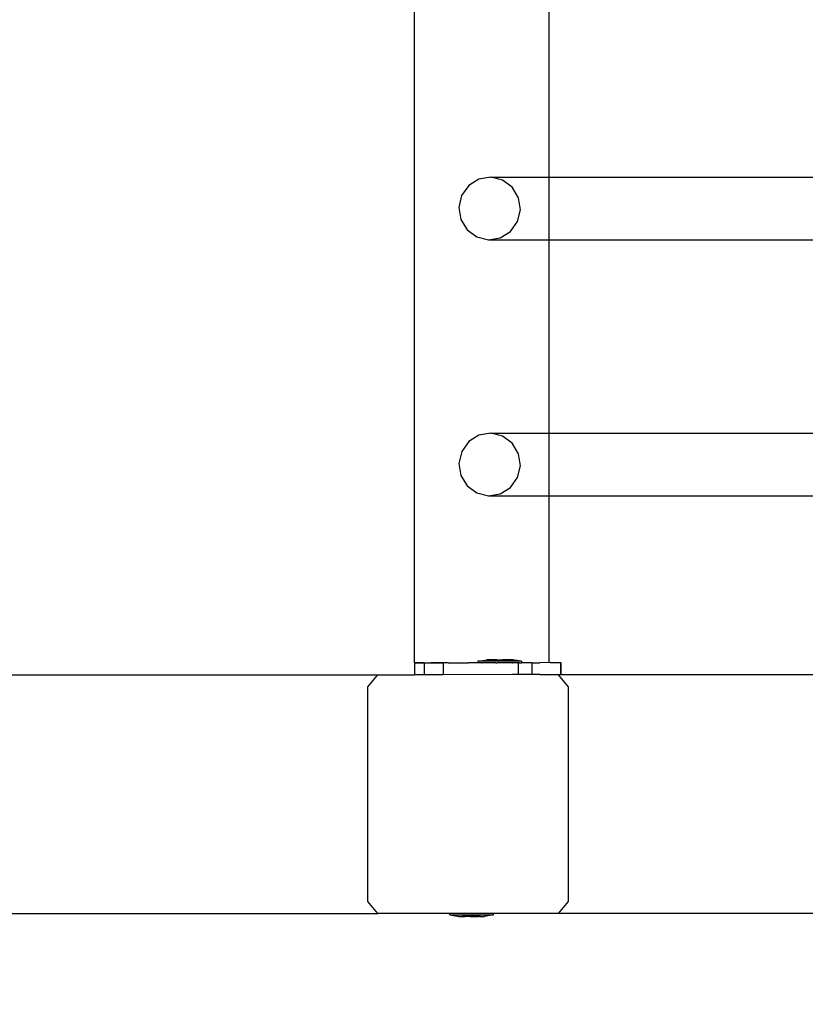
# Model space of a CAD drawing. Units: inches. Extents: x 16140 to 19311, y -1847 to -214.
# Drawn here: x 19002 to 19028, y -1298 to -1265 of the extents above; entities that cross this region are included whole.
import ezdxf

# ---------------------------------------------------------------- set-up
doc = ezdxf.new("R2010")
doc.units = ezdxf.units.IN
doc.header["$MEASUREMENT"] = 0
doc.layers.add('VP-DIM', color=7, linetype='Continuous')
doc.layers.add('VP-EQ', color=7, linetype='Continuous', true_color=0x8a3492, plot=False)
doc.styles.get("Standard").update_dxf_attribs({"font": 'arial.ttf'})
doc.dimstyles.get("Standard").update_dxf_attribs({"dimtxt": 14, "dimasz": 20, "dimexe": 20, "dimexo": 50, "dimgap": 20, "dimtad": 0, "dimdec": 0, "dimzin": 0, "dimdsep": 46, "dimtxsty": 'Standard', "dimcen": -0.09, "dimadec": 0, "dimazin": 0, "dimtfac": 1, "dimtdec": 4, "dimtofl": 0, "dimtmove": 0, "dimatfit": 3, "dimfxl": 70, "dimfxlon": 1, "dimtolj": 1, "dimtzin": 0, "dimarcsym": 0})

# ---------------------------------------------------------------- blocks, each defined once
blk = doc.blocks.new('2407C')
at = {"layer": 'VP-EQ', "color": 0}
for p, q in [((19014.788, -1144.249), (19014.788, -1286.24)), ((19019.3, -1263.344), (19019.3, -1269.962)), ((19016.957, -1270.027), (19016.614, -1270.241)), ((19017.356, -1269.962), (19016.957, -1270.027)), ((19017.748, -1270.058), (19017.356, -1269.962)), ((19017.356, -1269.962), (19019.3, -1269.962)), ((19018.074, -1270.298), (19017.748, -1270.058)), ((19019.3, -1269.962), (19028.927, -1269.959)), ((19019.3, -1269.962), (19019.3, -1272.06)), ((19016.614, -1270.241), (19016.377, -1270.573)), ((19018.285, -1270.647), (19018.074, -1270.298)), ((19016.377, -1270.573), (19016.283, -1270.971)), ((19018.348, -1271.052), (19018.285, -1270.647)), ((19016.283, -1270.971), (19016.346, -1271.376)), ((19018.254, -1271.45), (19018.348, -1271.052)), ((19016.346, -1271.376), (19016.557, -1271.725)), ((19018.017, -1271.782), (19018.254, -1271.45)), ((19016.557, -1271.725), (19016.883, -1271.965)), ((19017.673, -1271.996), (19018.017, -1271.782)), ((19016.883, -1271.965), (19017.275, -1272.061)), ((19017.275, -1272.061), (19017.673, -1271.996)), ((19017.275, -1272.061), (19019.3, -1272.06)), ((19019.3, -1272.06), (19028.928, -1272.057)), ((19019.3, -1272.06), (19019.3, -1278.546)), ((19016.958, -1278.611), (19016.615, -1278.825)), ((19017.356, -1278.546), (19016.958, -1278.611)), ((19017.748, -1278.642), (19017.356, -1278.546)), ((19017.356, -1278.546), (19019.3, -1278.546)), ((19018.075, -1278.882), (19017.748, -1278.642)), ((19019.3, -1278.546), (19028.93, -1278.543)), ((19019.3, -1278.546), (19019.3, -1280.644)), ((19016.615, -1278.825), (19016.378, -1279.157)), ((19018.285, -1279.231), (19018.075, -1278.882)), ((19016.378, -1279.157), (19016.284, -1279.555)), ((19018.349, -1279.636), (19018.285, -1279.231)), ((19016.284, -1279.555), (19016.347, -1279.96)), ((19018.255, -1280.034), (19018.349, -1279.636)), ((19016.347, -1279.96), (19016.558, -1280.309)), ((19018.018, -1280.366), (19018.255, -1280.034)), ((19016.558, -1280.309), (19016.884, -1280.549)), ((19017.674, -1280.58), (19018.018, -1280.366)), ((19016.884, -1280.549), (19017.276, -1280.645)), ((19017.276, -1280.645), (19017.674, -1280.58)), ((19017.276, -1280.645), (19019.3, -1280.644)), ((19019.3, -1280.644), (19028.93, -1280.641)), ((19019.3, -1280.644), (19019.3, -1286.24)), ((19014.788, -1286.24), (19014.794, -1286.24)), ((19014.794, -1286.24), (19015.349, -1286.24)), ((19015.12, -1286.246), (19014.794, -1286.246)), ((19014.794, -1286.246), (19014.795, -1286.646)), ((19015.12, -1286.246), (19015.759, -1286.245)), ((19015.12, -1286.246), (19015.121, -1286.646)), ((19015.368, -1286.24), (19015.349, -1286.24)), ((19015.784, -1286.24), (19015.368, -1286.24)), ((19015.784, -1286.24), (19015.759, -1286.245)), ((19015.759, -1286.245), (19015.76, -1286.645)), ((19015.832, -1286.24), (19015.784, -1286.24)), ((19015.929, -1286.245), (19015.832, -1286.24)), ((19015.929, -1286.245), (19016.603, -1286.243)), ((19016.923, -1286.244), (19016.603, -1286.243)), ((19016.932, -1286.194), (19016.923, -1286.194)), ((19016.923, -1286.194), (19016.923, -1286.244)), ((19017.05, -1286.244), (19016.923, -1286.244)), ((19016.932, -1286.194), (19017.223, -1286.144)), ((19018.38, -1286.192), (19016.932, -1286.194)), ((19017.05, -1286.244), (19017.064, -1286.243)), ((19017.096, -1286.244), (19017.064, -1286.243)), ((19017.523, -1286.243), (19017.096, -1286.244)), ((19017.362, -1286.143), (19017.223, -1286.144)), ((19017.362, -1286.143), (19017.362, -1286.159)), ((19017.458, -1286.143), (19017.362, -1286.143)), ((19017.458, -1286.159), (19017.362, -1286.159)), ((19017.458, -1286.143), (19017.458, -1286.159)), ((19017.56, -1286.143), (19017.458, -1286.143)), ((19017.56, -1286.159), (19017.458, -1286.159)), ((19017.523, -1286.243), (19017.567, -1286.242)), ((19017.56, -1286.143), (19017.56, -1286.159)), ((19017.56, -1286.143), (19017.752, -1286.143)), ((19017.752, -1286.159), (19017.56, -1286.159)), ((19017.598, -1286.243), (19017.567, -1286.242)), ((19018.074, -1286.242), (19017.598, -1286.243)), ((19017.752, -1286.143), (19017.752, -1286.159)), ((19017.854, -1286.143), (19017.752, -1286.143)), ((19017.854, -1286.159), (19017.752, -1286.159)), ((19017.854, -1286.143), (19017.854, -1286.159)), ((19017.95, -1286.143), (19017.854, -1286.143)), ((19017.854, -1286.159), (19017.95, -1286.158)), ((19018.09, -1286.142), (19017.95, -1286.143)), ((19017.95, -1286.143), (19017.95, -1286.158)), ((19018.074, -1286.242), (19018.08, -1286.241)), ((19018.134, -1286.242), (19018.08, -1286.241)), ((19018.38, -1286.192), (19018.09, -1286.142)), ((19018.216, -1286.242), (19018.134, -1286.242)), ((19018.257, -1286.24), (19018.216, -1286.242)), ((19018.263, -1286.242), (19018.257, -1286.24)), ((19018.273, -1286.24), (19018.263, -1286.242)), ((19018.273, -1286.24), (19018.274, -1286.64)), ((19018.321, -1286.242), (19018.273, -1286.24)), ((19018.321, -1286.242), (19018.39, -1286.242)), ((19018.38, -1286.192), (19018.39, -1286.192)), ((19018.39, -1286.192), (19018.39, -1286.242)), ((19018.451, -1286.24), (19018.39, -1286.242)), ((19018.57, -1286.24), (19018.451, -1286.24)), ((19018.73, -1286.24), (19018.57, -1286.24)), ((19018.736, -1286.24), (19018.73, -1286.24)), ((19018.736, -1286.24), (19018.736, -1286.639)), ((19018.736, -1286.24), (19018.998, -1286.24)), ((19019.003, -1286.239), (19018.998, -1286.24)), ((19019.3, -1286.24), (19019.003, -1286.239)), ((19019.351, -1286.239), (19019.3, -1286.24)), ((19019.351, -1286.239), (19019.693, -1286.238)), ((19019.693, -1286.238), (19019.708, -1286.238)), ((19019.693, -1286.238), (19019.694, -1286.638)), ((19019.708, -1286.238), (19019.709, -1286.638)), ((19018.081, -1286.641), (19015.76, -1286.645)), ((19018.274, -1286.64), (19018.081, -1286.641)), ((19018.571, -1286.64), (19018.274, -1286.64)), ((19018.736, -1286.639), (19018.571, -1286.64)), ((19019.004, -1286.639), (19018.736, -1286.639)), ((19019.004, -1286.639), (19019.694, -1286.638)), ((19019.004, -1286.639), (19019.61, -1286.649)), ((19019.694, -1286.638), (19019.709, -1286.638)), ((18955.835, -1286.649), (19013.567, -1286.649)), ((19013.231, -1287.049), (19013.567, -1286.649)), ((19013.567, -1286.649), (19014.795, -1286.646)), ((19015.121, -1286.646), (19014.795, -1286.646)), ((19015.76, -1286.645), (19015.121, -1286.646)), ((19033.582, -1286.646), (19019.61, -1286.649)), ((19019.61, -1286.649), (19019.946, -1287.049)), ((19013.231, -1294.249), (19013.231, -1287.049)), ((19019.946, -1287.049), (19019.946, -1294.249)), ((19013.567, -1294.649), (19013.231, -1294.249)), ((19019.946, -1294.249), (19019.61, -1294.649)), ((18955.835, -1294.649), (19013.567, -1294.649)), ((19015.98, -1294.649), (19013.567, -1294.649)), ((19015.98, -1294.699), (19015.98, -1294.649)), ((19017.446, -1294.649), (19015.98, -1294.649)), ((19015.98, -1294.699), (19015.988, -1294.699)), ((19015.988, -1294.699), (19016.28, -1294.749)), ((19015.988, -1294.699), (19017.439, -1294.699)), ((19016.28, -1294.749), (19016.435, -1294.749)), ((19016.435, -1294.749), (19016.433, -1294.733)), ((19016.48, -1294.733), (19016.433, -1294.733)), ((19016.435, -1294.749), (19016.48, -1294.749)), ((19016.48, -1294.749), (19016.48, -1294.733)), ((19016.48, -1294.733), (19016.667, -1294.733)), ((19016.667, -1294.749), (19016.48, -1294.749)), ((19016.667, -1294.749), (19016.667, -1294.733)), ((19016.667, -1294.733), (19016.76, -1294.733)), ((19016.667, -1294.749), (19016.76, -1294.749)), ((19016.76, -1294.749), (19016.76, -1294.733)), ((19016.76, -1294.733), (19016.947, -1294.733)), ((19016.76, -1294.749), (19016.947, -1294.749)), ((19016.947, -1294.749), (19016.947, -1294.733)), ((19016.947, -1294.733), (19016.993, -1294.733)), ((19016.991, -1294.749), (19016.947, -1294.749)), ((19016.991, -1294.749), (19016.993, -1294.733)), ((19016.991, -1294.749), (19017.146, -1294.749)), ((19017.439, -1294.699), (19017.146, -1294.749)), ((19017.446, -1294.699), (19017.439, -1294.699)), ((19017.446, -1294.699), (19017.446, -1294.649)), ((19019.61, -1294.649), (19017.446, -1294.649)), ((19032.101, -1294.649), (19019.61, -1294.649))]:
    blk.add_line(p, q, dxfattribs=at)
blk = doc.blocks.new('*D470')
at = {"layer": 'Defpoints', "color": 0}
for p in [(17778.696, -432.8), (17778.696, -1838.511), (19184.858, -1838.511)]:
    blk.add_point(p, dxfattribs=at)
at = {"layer": 'VP-DIM', "color": 0, "lineweight": -2}
for p, q in [((19114.858, -432.8), (19204.858, -432.8)), ((19184.858, -452.8), (19184.858, -1105.306)), ((19184.858, -1818.511), (19184.858, -1185.696)), ((19114.858, -1838.511), (19204.858, -1838.511))]:
    blk.add_line(p, q, dxfattribs=at)
at = {"layer": 'VP-DIM', "color": 0}
for points in [[(19188.192, -452.8), (19181.525, -452.8), (19184.858, -432.8)], [(19181.525, -1818.511), (19188.192, -1818.511), (19184.858, -1838.511)]]:
    blk.add_solid(points, dxfattribs=at)
at = {"layer": 'VP-DIM', "color": 0, "insert": (19184.858, -1145.501), "char_height": 14, "attachment_point": 5, "rotation": 90}
blk.add_mtext('\\A1;1410', dxfattribs=at)
blk = doc.blocks.new('*D471')
at = {"layer": 'Defpoints', "color": 0}
for p in [(17773.878, -424.725), (17773.785, -1846.585), (19291.108, -1846.585)]:
    blk.add_point(p, dxfattribs=at)
at = {"layer": 'VP-DIM', "color": 0, "lineweight": -2}
for p, q in [((19221.108, -424.725), (19311.108, -424.725)), ((19291.108, -444.725), (19291.108, -1108.511)), ((19291.108, -1826.585), (19291.108, -1189.055)), ((19221.108, -1846.585), (19311.108, -1846.585))]:
    blk.add_line(p, q, dxfattribs=at)
at = {"layer": 'VP-DIM', "color": 0}
for points in [[(19294.442, -444.725), (19287.775, -444.725), (19291.108, -424.725)], [(19287.775, -1826.585), (19294.442, -1826.585), (19291.108, -1846.585)]]:
    blk.add_solid(points, dxfattribs=at)
at = {"layer": 'VP-DIM', "color": 0, "insert": (19291.108, -1148.783), "char_height": 14, "attachment_point": 5, "rotation": 90}
blk.add_mtext('\\A1;1425', dxfattribs=at)

msp = doc.modelspace()

# ---------------------------------------------------------------- block references
at = {"layer": 'VP-EQ', "color": 0}
msp.add_blockref('2407C', (0, 0), dxfattribs=at)

# ---------------------------------------------------------------- dimensions: what is measured, and where the dimension line sits
at = {"layer": 'VP-DIM', "color": 0}
for base, p1, p2, text, picture, middle in [((19291.108, -1846.585), (17773.878, -424.725), (17773.785, -1846.585), '1425', '*D471', (19291.108, -1148.783)), ((19184.858, -1838.511), (17778.696, -432.8), (17778.696, -1838.511), '1410', '*D470', (19184.858, -1145.501))]:
    dim = msp.add_linear_dim(base=base, p1=p1, p2=p2, angle=90, text=text, dimstyle='Standard', dxfattribs=at)
    dim.commit()
    dim.dimension.update_dxf_attribs({"geometry": picture, "text_midpoint": middle, "dimtype": 160})

doc.saveas('drawing.dxf')
